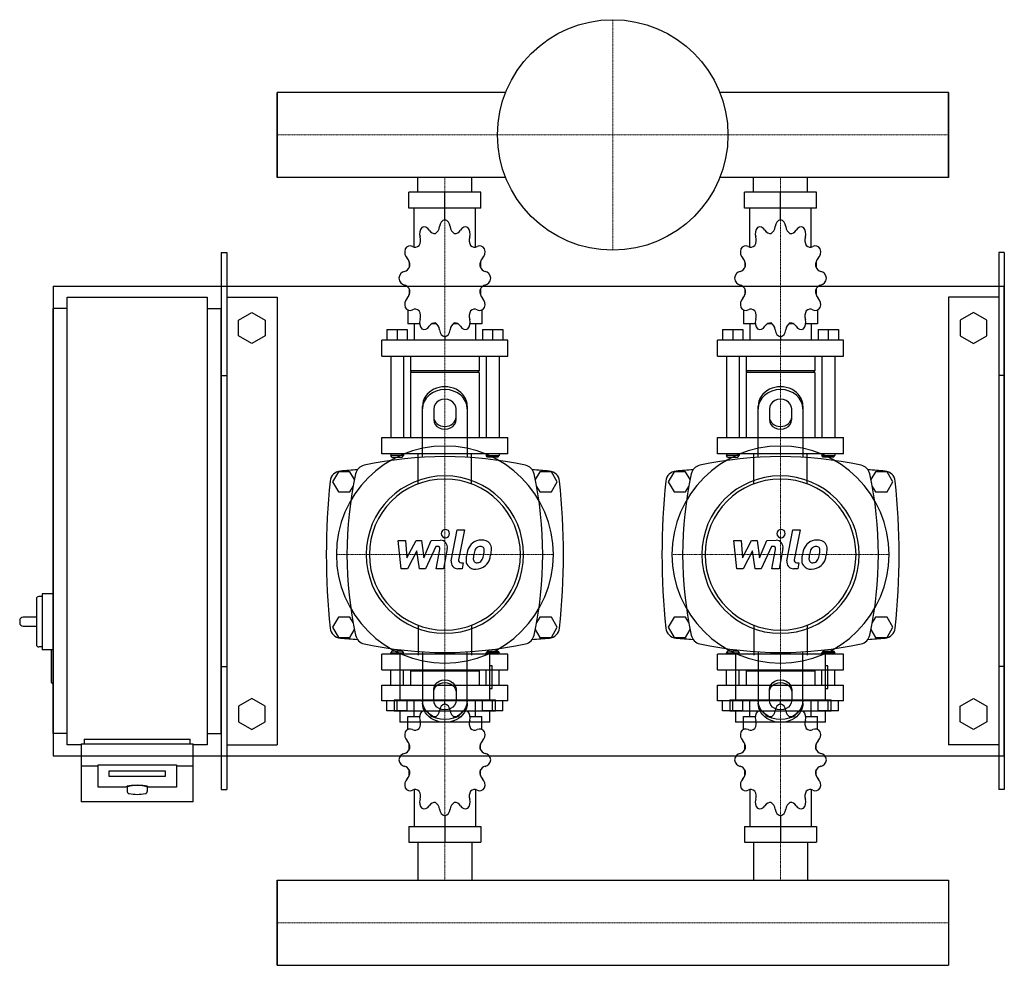
# Model space of a CAD drawing. Extents: x -230 to 650, y -397 to 448.
import ezdxf

# ---------------------------------------------------------------- set-up
doc = ezdxf.new("R2010")
doc.units = 0
doc.linetypes.add('DASHDOT', pattern=[1, 0.5, -0.25, 0, -0.25])
doc.layers.get('0').update_dxf_attribs({"color": 124})
doc.layers.add('CP_AXIS', color=143, linetype='DASHDOT', lineweight=18)
doc.layers.add('CP_DETAL', color=33, linetype='Continuous')

msp = doc.modelspace()

# ---------------------------------------------------------------- linework, layer by layer
for p, q in [((0, 383.05), (0, 306.95)), ((204.29, 383.05), (0, 383.05)), ((0, 306.95), (0, 383.05)), ((0, 306.95), (0, 383.05)), ((0, 383.05), (0, 383.05)), ((600, 383.05), (395.71, 383.05)), ((600, 306.95), (600, 383.05)), ((600, 383.05), (600, 383.05)), ((600, 383.05), (600, 306.95)), ((600, 383.05), (600, 306.95)), ((204.29, 306.95), (0, 306.95)), ((0, 306.95), (0, 306.95)), ((125.85, 294), (125.85, 306.95)), ((174.15, 294), (174.15, 306.95)), ((600, 306.95), (395.71, 306.95)), ((425.85, 294), (425.85, 306.95)), ((474.15, 294), (474.15, 306.95)), ((600, 306.95), (600, 306.95)), ((182.06, 294), (117.94, 294)), ((117.94, 279.47), (117.94, 294)), ((150, 269.29), (150, 294)), ((182.06, 279.47), (182.06, 294)), ((482.06, 294), (417.94, 294)), ((417.94, 279.47), (417.94, 294)), ((450, 269.29), (450, 294)), ((482.06, 279.47), (482.06, 294)), ((182.06, 279.47), (117.94, 279.47)), ((122.66, 244.76), (122.66, 279.47)), ((177.34, 244.76), (177.34, 279.47)), ((482.06, 279.47), (417.94, 279.47)), ((422.66, 244.76), (422.66, 279.47)), ((477.34, 244.76), (477.34, 279.47)), ((150, 269.29), (150, 272.2)), ((450, 269.29), (450, 272.2)), ((-50, 240), (-45, 240)), ((-50, 240), (-50, -240)), ((-45, 240), (-45, -240)), ((645, 240), (645, -240)), ((650, 240), (645, 240)), ((650, 240), (650, -240)), ((118.2, 231.66), (118.1, 231.5)), ((118.25, 231.5), (118.1, 231.5)), ((118.1, 231.5), (118.1, 226.42)), ((181.9, 231.5), (181.75, 231.5)), ((181.8, 231.66), (181.9, 231.5)), ((181.9, 231.5), (181.9, 226.42)), ((418.2, 231.66), (418.1, 231.5)), ((418.25, 231.5), (418.1, 231.5)), ((418.1, 231.5), (418.1, 226.42)), ((481.9, 231.5), (481.75, 231.5)), ((481.8, 231.66), (481.9, 231.5)), ((481.9, 231.5), (481.9, 226.42)), ((-200, 210), (-200, -210)), ((-200, 210), (650, 210)), ((118.1, 207.52), (118.1, 202)), ((118.1, 202.43), (118.25, 202.43)), ((118.2, 202.28), (118.1, 202.43)), ((181.75, 202.43), (181.9, 202.43)), ((181.8, 202.28), (181.9, 202.43)), ((181.9, 207.52), (181.9, 202)), ((418.1, 207.52), (418.1, 202)), ((418.1, 202.43), (418.25, 202.43)), ((418.2, 202.28), (418.1, 202.43)), ((481.75, 202.43), (481.9, 202.43)), ((481.8, 202.28), (481.9, 202.43)), ((481.9, 207.52), (481.9, 202)), ((650, -210), (650, 210)), ((-187.5, 200), (-62.5, 200)), ((-187.5, -200), (-187.5, 200)), ((-62.5, 200), (-62.5, -200)), ((-45, 200), (0, 200)), ((0, 200), (0, -200)), ((600, 200), (600, -200)), ((645, 200), (600, 200)), ((-200, -190), (-200, 190)), ((-187.5, 190), (-200, 190)), ((-62.5, 190), (-50, 190)), ((-50, -190), (-50, 190)), ((-34.5, 179.43), (-22.5, 186.36)), ((-22.5, 186.36), (-10.5, 179.43)), ((116.96, 188.55), (116.96, 176.27)), ((183.04, 188.55), (183.04, 176.27)), ((416.96, 188.55), (416.96, 176.27)), ((483.04, 188.55), (483.04, 176.27)), ((622.5, 186.36), (610.5, 179.43)), ((634.5, 179.43), (622.5, 186.36)), ((-34.5, 165.57), (-34.5, 179.43)), ((-10.5, 179.43), (-10.5, 165.57)), ((127.44, 176.27), (116.96, 176.27)), ((122.66, 176.27), (122.66, 161.74)), ((142.59, 176.27), (138.26, 176.27)), ((161.74, 176.27), (157.41, 176.27)), ((183.04, 176.27), (172.56, 176.27)), ((177.34, 176.27), (177.34, 161.74)), ((427.44, 176.27), (416.96, 176.27)), ((422.66, 176.27), (422.66, 161.74)), ((442.59, 176.27), (438.26, 176.27)), ((461.74, 176.27), (457.41, 176.27)), ((483.04, 176.27), (472.56, 176.27)), ((477.34, 176.27), (477.34, 161.74)), ((610.5, 179.43), (610.5, 165.57)), ((634.5, 165.57), (634.5, 179.43)), ((98.17, 171.04), (116.4, 171.04)), ((98.17, 171.04), (98.17, 161.74)), ((107.28, 171.04), (107.28, 161.74)), ((116.4, 171.04), (116.4, 161.74)), ((183.6, 171.04), (183.6, 161.74)), ((183.6, 171.04), (201.83, 171.04)), ((192.72, 171.04), (192.72, 161.74)), ((201.83, 171.04), (201.83, 161.74)), ((398.17, 171.04), (416.4, 171.04)), ((398.17, 171.04), (398.17, 161.74)), ((407.28, 171.04), (407.28, 161.74)), ((416.4, 171.04), (416.4, 161.74)), ((483.6, 171.04), (483.6, 161.74)), ((483.6, 171.04), (501.83, 171.04)), ((492.72, 171.04), (492.72, 161.74)), ((501.83, 171.04), (501.83, 161.74)), ((-22.5, 158.64), (-34.5, 165.57)), ((-10.5, 165.57), (-22.5, 158.64)), ((206.39, 161.74), (93.61, 161.74)), ((93.61, 147.2), (93.61, 161.74)), ((150, 164.65), (150, 161.74)), ((206.39, 147.2), (206.39, 161.74)), ((506.39, 161.74), (393.61, 161.74)), ((393.61, 147.2), (393.61, 161.74)), ((450, 164.65), (450, 161.74)), ((506.39, 147.2), (506.39, 161.74)), ((610.5, 165.57), (622.5, 158.64)), ((622.5, 158.64), (634.5, 165.57)), ((93.61, 147.2), (206.39, 147.2)), ((101.59, 147.2), (101.59, 74.53)), ((112.98, 147.2), (112.98, 74.53)), ((119.24, 147.2), (119.24, 134.12)), ((180.76, 147.2), (180.76, 134.12)), ((187.02, 147.2), (187.02, 74.53)), ((198.41, 147.2), (198.41, 74.53)), ((393.61, 147.2), (506.39, 147.2)), ((401.59, 147.2), (401.59, 74.53)), ((412.98, 147.2), (412.98, 74.53)), ((419.24, 147.2), (419.24, 134.12)), ((480.76, 147.2), (480.76, 134.12)), ((487.02, 147.2), (487.02, 74.53)), ((498.41, 147.2), (498.41, 74.53)), ((180.76, 134.12), (119.24, 134.12)), ((120.38, 132.67), (119.24, 134.12)), ((180.76, 132.67), (119.24, 132.67)), ((119.24, 132.67), (119.24, 74.53)), ((179.62, 132.67), (180.76, 134.12)), ((180.76, 132.67), (180.76, 74.53)), ((480.76, 134.12), (419.24, 134.12)), ((420.38, 132.67), (419.24, 134.12)), ((480.76, 132.67), (419.24, 132.67)), ((419.24, 132.67), (419.24, 74.53)), ((479.62, 132.67), (480.76, 134.12)), ((480.76, 132.67), (480.76, 74.53)), ((-50, 130), (-45, 130)), ((650, 130), (645, 130)), ((130, 56.91), (130, 102.68)), ((140, 100.18), (140, 90.62)), ((160, 90.62), (160, 100.18)), ((170, 102.68), (170, 56.91)), ((430, 56.91), (430, 102.68)), ((440, 100.18), (440, 90.62)), ((460, 90.62), (460, 100.18)), ((470, 102.68), (470, 56.91)), ((93.61, 74.53), (206.39, 74.53)), ((93.61, 60), (93.61, 74.53)), ((206.39, 60), (206.39, 74.53)), ((393.61, 74.53), (506.39, 74.53)), ((393.61, 60), (393.61, 74.53)), ((506.39, 60), (506.39, 74.53)), ((206.39, 60), (93.61, 60)), ((101.59, 60), (101.59, 58.55)), ((112.98, 58.55), (101.59, 58.55)), ((102.73, 57.09), (101.59, 58.55)), ((102.73, 57.09), (111.84, 57.09)), ((111.84, 57.09), (112.98, 58.55)), ((112.98, 60), (112.98, 58.55)), ((187.02, 60), (187.02, 58.55)), ((187.02, 58.55), (198.41, 58.55)), ((188.16, 57.09), (187.02, 58.55)), ((197.27, 57.09), (188.16, 57.09)), ((197.27, 57.09), (198.41, 58.55)), ((198.41, 60), (198.41, 58.55)), ((506.39, 60), (393.61, 60)), ((401.59, 60), (401.59, 58.55)), ((412.98, 58.55), (401.59, 58.55)), ((402.73, 57.09), (401.59, 58.55)), ((402.73, 57.09), (411.84, 57.09)), ((411.84, 57.09), (412.98, 58.55)), ((412.98, 60), (412.98, 58.55)), ((487.02, 60), (487.02, 58.55)), ((487.02, 58.55), (498.41, 58.55)), ((488.16, 57.09), (487.02, 58.55)), ((497.27, 57.09), (488.16, 57.09)), ((497.27, 57.09), (498.41, 58.55)), ((498.41, 60), (498.41, 58.55)), ((54.8, 44), (49.61, 35)), ((65.2, 44), (54.8, 44)), ((69.18, 37.1), (65.2, 44)), ((234.8, 44), (230.82, 37.1)), ((245.2, 44), (234.8, 44)), ((250.39, 35), (245.2, 44)), ((354.8, 44), (349.61, 35)), ((365.2, 44), (354.8, 44)), ((369.18, 37.1), (365.2, 44)), ((534.8, 44), (530.82, 37.1)), ((545.2, 44), (534.8, 44)), ((550.39, 35), (545.2, 44)), ((49.61, 35), (54.8, 26)), ((65.2, 26), (67.98, 30.82)), ((232.02, 30.82), (234.8, 26)), ((245.2, 26), (250.39, 35)), ((349.61, 35), (354.8, 26)), ((365.2, 26), (367.98, 30.82)), ((532.02, 30.82), (534.8, 26)), ((545.2, 26), (550.39, 35)), ((54.8, 26), (65.2, 26)), ((234.8, 26), (245.2, 26)), ((354.8, 26), (365.2, 26)), ((534.8, 26), (545.2, 26)), ((-215, -69.5), (-215, -110.5)), ((-210, -67.5), (-213, -67.5)), ((-210, -65), (-210, -115)), ((-200, -65), (-210, -65)), ((-215, -86), (-227, -86)), ((54.8, -86), (49.61, -95)), ((65.2, -86), (54.8, -86)), ((67.98, -90.82), (65.2, -86)), ((234.8, -86), (232.02, -90.82)), ((245.2, -86), (234.8, -86)), ((250.39, -95), (245.2, -86)), ((354.8, -86), (349.61, -95)), ((365.2, -86), (354.8, -86)), ((367.98, -90.82), (365.2, -86)), ((534.8, -86), (532.02, -90.82)), ((545.2, -86), (534.8, -86)), ((550.39, -95), (545.2, -86)), ((-230, -89), (-230, -91)), ((-227, -94), (-215, -94)), ((49.61, -95), (54.8, -104)), ((245.2, -104), (250.39, -95)), ((349.61, -95), (354.8, -104)), ((545.2, -104), (550.39, -95)), ((54.8, -104), (65.2, -104)), ((65.2, -104), (69.18, -97.1)), ((230.82, -97.1), (234.8, -104)), ((234.8, -104), (245.2, -104)), ((354.8, -104), (365.2, -104)), ((365.2, -104), (369.18, -97.1)), ((530.82, -97.1), (534.8, -104)), ((534.8, -104), (545.2, -104)), ((-210, -112.5), (-213, -112.5)), ((-200, -115), (-210, -115)), ((-202, -116), (-202, -144)), ((206.39, -119.05), (93.61, -119.05)), ((93.61, -132.93), (93.61, -119.05)), ((102.73, -116.28), (101.59, -117.66)), ((101.59, -117.66), (112.98, -117.66)), ((101.59, -119.05), (101.59, -117.66)), ((111.84, -116.28), (102.73, -116.28)), ((109.74, -118.25), (109.74, -159.67)), ((111.84, -116.28), (112.98, -117.66)), ((112.98, -119.05), (112.98, -117.66)), ((130, -116.91), (130, -162.68)), ((170, -162.68), (170, -116.91)), ((188.16, -116.28), (187.02, -117.66)), ((198.41, -117.66), (187.02, -117.66)), ((187.02, -119.05), (187.02, -117.66)), ((188.16, -116.28), (197.27, -116.28)), ((190.26, -159.67), (190.26, -118.25)), ((197.27, -116.28), (198.41, -117.66)), ((198.41, -119.05), (198.41, -117.66)), ((206.39, -132.93), (206.39, -119.05)), ((506.39, -119.05), (393.61, -119.05)), ((393.61, -132.93), (393.61, -119.05)), ((402.73, -116.28), (401.59, -117.66)), ((401.59, -117.66), (412.98, -117.66)), ((401.59, -119.05), (401.59, -117.66)), ((411.84, -116.28), (402.73, -116.28)), ((409.74, -118.25), (409.74, -159.67)), ((411.84, -116.28), (412.98, -117.66)), ((412.98, -119.05), (412.98, -117.66)), ((430, -116.91), (430, -162.68)), ((470, -162.68), (470, -116.91)), ((488.16, -116.28), (487.02, -117.66)), ((498.41, -117.66), (487.02, -117.66)), ((487.02, -119.05), (487.02, -117.66)), ((488.16, -116.28), (497.27, -116.28)), ((490.26, -159.67), (490.26, -118.25)), ((497.27, -116.28), (498.41, -117.66)), ((498.41, -119.05), (498.41, -117.66)), ((506.39, -132.93), (506.39, -119.05)), ((-50, -130), (-45, -130)), ((192.27, -129.51), (190.26, -129.51)), ((192.27, -149.62), (192.27, -129.51)), ((492.27, -129.51), (490.26, -129.51)), ((492.27, -149.62), (492.27, -129.51)), ((650, -130), (645, -130)), ((93.61, -132.93), (206.39, -132.93)), ((101.59, -146.81), (101.59, -132.93)), ((112.98, -146.81), (112.98, -132.93)), ((120.38, -132.93), (119.24, -134.32)), ((180.76, -134.32), (119.24, -134.32)), ((119.24, -134.32), (119.24, -146.81)), ((179.62, -132.93), (180.76, -134.32)), ((180.76, -134.32), (180.76, -146.81)), ((187.02, -146.81), (187.02, -132.93)), ((198.41, -146.81), (198.41, -132.93)), ((393.61, -132.93), (506.39, -132.93)), ((401.59, -146.81), (401.59, -132.93)), ((412.98, -146.81), (412.98, -132.93)), ((420.38, -132.93), (419.24, -134.32)), ((480.76, -134.32), (419.24, -134.32)), ((419.24, -134.32), (419.24, -146.81)), ((479.62, -132.93), (480.76, -134.32)), ((480.76, -134.32), (480.76, -146.81)), ((487.02, -146.81), (487.02, -132.93)), ((498.41, -146.81), (498.41, -132.93)), ((-200, -145), (-201, -145)), ((93.61, -146.81), (206.39, -146.81)), ((93.61, -160.69), (93.61, -146.81)), ((206.39, -160.69), (206.39, -146.81)), ((393.61, -146.81), (506.39, -146.81)), ((393.61, -160.69), (393.61, -146.81)), ((506.39, -160.69), (506.39, -146.81)), ((140, -160.18), (140, -150.62)), ((160, -150.62), (160, -160.18)), ((190.26, -149.62), (192.27, -149.62)), ((440, -160.18), (440, -150.62)), ((460, -150.62), (460, -160.18)), ((490.26, -149.62), (492.27, -149.62)), ((-22.5, -158.64), (-34.5, -165.57)), ((-34.5, -165.57), (-34.5, -179.43)), ((-10.5, -165.57), (-22.5, -158.64)), ((-10.5, -179.43), (-10.5, -165.57)), ((206.39, -160.69), (93.61, -160.69)), ((98.17, -169.58), (98.17, -160.69)), ((104.72, -159.67), (195.28, -159.67)), ((104.72, -159.67), (104.72, -169.72)), ((107.28, -169.58), (107.28, -160.69)), ((116.4, -169.58), (116.4, -160.69)), ((122.66, -174.57), (122.66, -160.69)), ((150, -163.47), (150, -160.69)), ((177.34, -174.57), (177.34, -160.69)), ((183.6, -169.58), (183.6, -160.69)), ((192.72, -169.58), (192.72, -160.69)), ((195.28, -169.72), (195.28, -159.67)), ((201.83, -169.58), (201.83, -160.69)), ((506.39, -160.69), (393.61, -160.69)), ((398.17, -169.58), (398.17, -160.69)), ((404.72, -159.67), (495.28, -159.67)), ((404.72, -159.67), (404.72, -169.72)), ((407.28, -169.58), (407.28, -160.69)), ((416.4, -169.58), (416.4, -160.69)), ((422.66, -174.57), (422.66, -160.69)), ((450, -163.47), (450, -160.69)), ((477.34, -174.57), (477.34, -160.69)), ((483.6, -169.58), (483.6, -160.69)), ((492.72, -169.58), (492.72, -160.69)), ((495.28, -169.72), (495.28, -159.67)), ((501.83, -169.58), (501.83, -160.69)), ((610.5, -165.57), (622.5, -158.64)), ((610.5, -179.43), (610.5, -165.57)), ((622.5, -158.64), (634.5, -165.57)), ((634.5, -165.57), (634.5, -179.43)), ((116.4, -169.58), (98.17, -169.58)), ((104.72, -169.72), (195.28, -169.72)), ((109.74, -169.72), (109.74, -179.77)), ((116.96, -174.57), (127.44, -174.57)), ((116.96, -186.29), (116.96, -174.57)), ((138.26, -174.57), (142.59, -174.57)), ((157.41, -174.57), (161.74, -174.57)), ((172.56, -174.57), (183.04, -174.57)), ((183.04, -186.29), (183.04, -174.57)), ((201.83, -169.58), (183.6, -169.58)), ((190.26, -179.77), (190.26, -169.72)), ((416.4, -169.58), (398.17, -169.58)), ((404.72, -169.72), (495.28, -169.72)), ((409.74, -169.72), (409.74, -179.77)), ((416.96, -174.57), (427.44, -174.57)), ((416.96, -186.29), (416.96, -174.57)), ((438.26, -174.57), (442.59, -174.57)), ((457.41, -174.57), (461.74, -174.57)), ((472.56, -174.57), (483.04, -174.57)), ((483.04, -186.29), (483.04, -174.57)), ((501.83, -169.58), (483.6, -169.58)), ((490.26, -179.77), (490.26, -169.72)), ((-34.5, -179.43), (-22.5, -186.36)), ((-22.5, -186.36), (-10.5, -179.43)), ((190.26, -179.77), (109.74, -179.77)), ((490.26, -179.77), (409.74, -179.77)), ((622.5, -186.36), (610.5, -179.43)), ((634.5, -179.43), (622.5, -186.36)), ((-187.5, -190), (-200, -190)), ((-62.5, -190), (-50, -190)), ((-175, -200), (-187.5, -200)), ((-175, -199.13), (-175, -250.95)), ((-175, -199.13), (-75, -199.13)), ((-172.5, -195), (-77.5, -195)), ((-172.5, -195), (-172.5, -199.13)), ((-77.5, -199.13), (-77.5, -195)), ((-75, -250.95), (-75, -199.13)), ((-62.5, -200), (-75, -200)), ((-45, -200), (0, -200)), ((118.1, -204.41), (118.1, -199.14)), ((181.9, -204.41), (181.9, -199.14)), ((418.1, -204.41), (418.1, -199.14)), ((481.9, -204.41), (481.9, -199.14)), ((645, -200), (600, -200)), ((-200, -210), (650, -210)), ((-175, -218.83), (-160, -218.83)), ((-160, -237.93), (-160, -217.84)), ((-160, -217.84), (-90, -217.84)), ((-90, -217.84), (-90, -237.93)), ((-90, -218.83), (-75, -218.83)), ((-150, -228.38), (-150, -223.17)), ((-150, -223.17), (-100, -223.17)), ((-100, -228.38), (-150, -228.38)), ((-100, -223.17), (-100, -228.38)), ((118.1, -227.32), (118.1, -222.46)), ((118.1, -227.32), (118.25, -227.32)), ((118.2, -227.47), (118.1, -227.32)), ((181.75, -227.32), (181.9, -227.32)), ((181.8, -227.47), (181.9, -227.32)), ((181.9, -227.32), (181.9, -222.46)), ((418.1, -227.32), (418.1, -222.46)), ((418.1, -227.32), (418.25, -227.32)), ((418.2, -227.47), (418.1, -227.32)), ((481.75, -227.32), (481.9, -227.32)), ((481.8, -227.47), (481.9, -227.32)), ((481.9, -227.32), (481.9, -222.46)), ((-135, -237.93), (-160, -237.93)), ((-134, -237.93), (-134, -241.87)), ((-116, -237.93), (-116, -241.87)), ((-90, -237.93), (-115, -237.93)), ((-50, -240), (-45, -240)), ((122.66, -239.97), (122.66, -273.12)), ((177.34, -239.97), (177.34, -273.12)), ((422.66, -239.97), (422.66, -273.12)), ((477.34, -239.97), (477.34, -273.12)), ((650, -240), (645, -240)), ((-75, -250.95), (-175, -250.95)), ((150, -263.4), (150, -287)), ((450, -263.4), (450, -287)), ((117.94, -273.12), (117.94, -287)), ((117.94, -273.12), (182.06, -273.12)), ((182.06, -273.12), (182.06, -287)), ((417.94, -273.12), (417.94, -287)), ((417.94, -273.12), (482.06, -273.12)), ((482.06, -273.12), (482.06, -287)), ((117.94, -287), (182.06, -287)), ((125.85, -287), (125.85, -320.95)), ((174.15, -287), (174.15, -320.95)), ((417.94, -287), (482.06, -287)), ((425.85, -287), (425.85, -320.95)), ((474.15, -287), (474.15, -320.95)), ((0, -397.05), (0, -320.95)), ((0, -320.95), (600, -320.95)), ((0, -320.95), (0, -397.05)), ((0, -397.05), (0, -320.95)), ((0, -320.95), (0, -320.95)), ((600, -320.95), (600, -397.05)), ((600, -320.95), (600, -320.95)), ((600, -320.95), (600, -397.05)), ((600, -320.95), (600, -397.05)), ((0, -397.05), (600, -397.05)), ((0, -397.05), (0, -397.05)), ((600, -397.05), (600, -397.05))]:
    msp.add_line(p, q)
at = {"extrusion": (0, 0, -1)}
for p, q in [((126.15, 33.15), (126.15, 60)), ((173.85, 33.15), (173.85, 60)), ((426.15, 33.15), (426.15, 60)), ((473.85, 33.15), (473.85, 60)), ((126.15, -93.15), (126.15, -120)), ((173.85, -93.15), (173.85, -120)), ((426.15, -93.15), (426.15, -120)), ((473.85, -93.15), (473.85, -120))]:
    msp.add_line(p, q, dxfattribs=at)
msp.add_circle((300, 345), 103)
for centre, radius, start, end in [((150, -282.81), 340.31, 77.76543, 102.23457), ((450, -282.81), 340.31, 77.76543, 102.23457), ((57.44, 34.66), 10, 94.75692, 173.90284), ((150, -1077.6), 1126.1, 93.97964, 94.75692), ((80, 40), 10, 102.23457, 167.76543), ((220, 40), 10, 12.23457, 77.76543), ((150, -1077.6), 1126.1, 85.24308, 86.02036), ((242.56, 34.66), 10, 6.09716, 85.24308), ((357.44, 34.66), 10, 94.75692, 173.90284), ((450, -1077.6), 1126.1, 93.97964, 94.75692), ((380, 40), 10, 102.23457, 167.76543), ((520, 40), 10, 12.23457, 77.76543), ((450, -1077.6), 1126.1, 85.24308, 86.02036), ((542.56, 34.66), 10, 6.09716, 85.24308), ((662.73, -30), 618.72, 173.90284, 186.09716), ((402.81, -30), 340.31, 167.76543, 192.23457), ((-102.81, -30), 340.31, 347.76543, 12.23457), ((-362.73, -30), 618.72, 353.90284, 6.09716), ((962.73, -30), 618.72, 173.90284, 186.09716), ((702.81, -30), 340.31, 167.76543, 192.23457), ((197.19, -30), 340.31, 347.76543, 12.23457), ((-62.73, -30), 618.72, 353.90284, 6.09716), ((-213, -69.5), 2, 90, 180), ((-227, -89), 3, 90, 180), ((-227, -91), 3, 180, 270), ((57.44, -94.66), 10, 186.09716, 265.24308), ((242.56, -94.66), 10, 274.75692, 353.90284), ((357.44, -94.66), 10, 186.09716, 265.24308), ((542.56, -94.66), 10, 274.75692, 353.90284), ((150, 1017.6), 1126.1, 265.24308, 266.02036), ((80, -100), 10, 192.23457, 257.76543), ((220, -100), 10, 282.23457, 347.76543), ((150, 1017.6), 1126.1, 273.97964, 274.75692), ((450, 1017.6), 1126.1, 265.24308, 266.02036), ((380, -100), 10, 192.23457, 257.76543), ((520, -100), 10, 282.23457, 347.76543), ((450, 1017.6), 1126.1, 273.97964, 274.75692), ((-213, -110.5), 2, 180, 270), ((150, 222.81), 340.31, 257.76543, 282.23457), ((450, 222.81), 340.31, 257.76543, 282.23457), ((-201, -116), 1, 90, 180), ((-201, -144), 1, 180, 270), ((-131.82, -241.45), 2.22, 190.84529, 257.43968), ((-125.04, -202.92), 41.34, 259.87997, 280.23711), ((-118.14, -241.47), 2.17, 281.72708, 349.50762)]:
    msp.add_arc(centre, radius, start, end)
for centre, major_axis, ratio, start_param, end_param in [((150.89, 262.11), (0, 7.27), 0.783775, 0.156379, 1.437356), ((149.11, 262.11), (0, 7.27), 0.783775, -1.437356, -0.156379), ((450.89, 262.11), (0, 7.27), 0.783775, 0.156379, 1.437356), ((449.11, 262.11), (0, 7.27), 0.783775, -1.437356, -0.156379), ((133.08, 256.63), (0, 7.27), 0.783775, 0.679978, 1.960955), ((131.54, 255.5), (0, 7.27), 0.783775, -0.913757, 0.36722), ((140.86, 264.67), (0, 7.75), 0.783775, 2.227836, 3.263568), ((139.22, 264.11), (0, 7.75), 0.783775, 3.543217, 4.578949), ((160.78, 264.11), (0, 7.75), 0.783775, 1.704237, 2.739969), ((159.14, 264.67), (0, 7.75), 0.783775, 3.019618, 4.05535), ((168.46, 255.5), (0, 7.27), 0.783775, -0.36722, 0.913757), ((166.92, 256.63), (0, 7.27), 0.783775, 4.322231, 5.603208), ((433.08, 256.63), (0, 7.27), 0.783775, 0.679978, 1.960955), ((431.54, 255.5), (0, 7.27), 0.783775, -0.913757, 0.36722), ((440.86, 264.67), (0, 7.75), 0.783775, 2.227836, 3.263568), ((439.22, 264.11), (0, 7.75), 0.783775, 3.543217, 4.578949), ((460.78, 264.11), (0, 7.75), 0.783775, 1.704237, 2.739969), ((459.14, 264.67), (0, 7.75), 0.783775, 3.019618, 4.05535), ((468.46, 255.5), (0, 7.27), 0.783775, -0.36722, 0.913757), ((466.92, 256.63), (0, 7.27), 0.783775, 4.322231, 5.603208), ((118.91, 238.56), (0, 7.27), 0.783775, -0.390158, 0.890819), ((122.19, 250.92), (0, 7.75), 0.783775, 4.066815, 5.102547), ((177.81, 250.92), (0, 7.75), 0.783775, 1.180638, 2.21637), ((181.09, 238.56), (0, 7.27), 0.783775, -0.890819, 0.390158), ((418.91, 238.56), (0, 7.27), 0.783775, -0.390158, 0.890819), ((422.19, 250.92), (0, 7.75), 0.783775, 4.066815, 5.102547), ((477.81, 250.92), (0, 7.75), 0.783775, 1.180638, 2.21637), ((481.09, 238.56), (0, 7.27), 0.783775, -0.890819, 0.390158), ((119.8, 240.52), (0, 7.27), 0.783775, 1.203577, 2.484554), ((123.39, 252.45), (0, 7.75), 0.783775, 2.751434, 3.787166), ((176.61, 252.45), (0, 7.75), 0.783775, 2.496019, 3.531751), ((180.2, 240.52), (0, 7.27), 0.783775, 3.798632, 5.079609), ((419.8, 240.52), (0, 7.27), 0.783775, 1.203577, 2.484554), ((423.39, 252.45), (0, 7.75), 0.783775, 2.751434, 3.787166), ((476.61, 252.45), (0, 7.75), 0.783775, 2.496019, 3.531751), ((480.2, 240.52), (0, 7.27), 0.783775, 3.798632, 5.079609), ((112.61, 228.63), (0, 7.75), 0.783775, 4.590414, 5.626146), ((187.39, 228.63), (0, 7.75), 0.783775, 0.657039, 1.692771), ((412.61, 228.63), (0, 7.75), 0.783775, 4.590414, 5.626146), ((487.39, 228.63), (0, 7.75), 0.783775, 0.657039, 1.692771), ((114.62, 215.84), (0, 7.27), 0.783775, 0.133441, 1.414417), ((113.05, 230.72), (0, 7.75), 0.783775, 3.275033, 4.310765), ((186.95, 230.72), (0, 7.75), 0.783775, 1.97242, 3.008152), ((185.38, 215.84), (0, 7.27), 0.783775, -1.414417, -0.13344), ((414.62, 215.84), (0, 7.27), 0.783775, 0.133441, 1.414417), ((413.05, 230.72), (0, 7.75), 0.783775, 3.275033, 4.310765), ((486.95, 230.72), (0, 7.75), 0.783775, 1.97242, 3.008152), ((485.38, 215.84), (0, 7.27), 0.783775, -1.414417, -0.13344), ((114.62, 218.1), (0, 7.27), 0.783775, 1.727175, 3.008152), ((185.38, 218.1), (0, 7.27), 0.783775, 3.275033, 4.55601), ((414.62, 218.1), (0, 7.27), 0.783775, 1.727175, 3.008152), ((485.38, 218.1), (0, 7.27), 0.783775, 3.275033, 4.55601), ((113.05, 203.22), (0, 7.75), 0.783775, -1.169172, -0.13344), ((112.61, 205.31), (0, 7.75), 0.783775, 3.798632, 4.834364), ((187.39, 205.31), (0, 7.75), 0.783775, 1.448822, 2.484553), ((186.95, 203.22), (0, 7.75), 0.783775, 0.13344, 1.169172), ((413.05, 203.22), (0, 7.75), 0.783775, -1.169172, -0.13344), ((412.61, 205.31), (0, 7.75), 0.783775, 3.798632, 4.834364), ((487.39, 205.31), (0, 7.75), 0.783775, 1.448822, 2.484553), ((486.95, 203.22), (0, 7.75), 0.783775, 0.13344, 1.169172), ((119.8, 193.42), (0, 7.27), 0.783775, 0.657039, 1.938016), ((180.2, 193.42), (0, 7.27), 0.783775, 4.345169, 5.626146), ((419.8, 193.42), (0, 7.27), 0.783775, 0.657039, 1.938016), ((480.2, 193.42), (0, 7.27), 0.783775, 4.345169, 5.626146), ((118.91, 195.38), (0, 7.27), 0.783775, 2.250774, 3.531751), ((123.39, 181.49), (0, 7.75), 0.783775, -0.645574, 0.390158), ((122.19, 183.02), (0, 7.75), 0.783775, 4.322231, 5.357963), ((177.81, 183.02), (0, 7.75), 0.783775, 0.925223, 1.960955), ((176.61, 181.49), (0, 7.75), 0.783775, -0.390158, 0.645574), ((181.09, 195.38), (0, 7.27), 0.783775, 2.751434, 4.032411), ((418.91, 195.38), (0, 7.27), 0.783775, 2.250774, 3.531751), ((423.39, 181.49), (0, 7.75), 0.783775, -0.645574, 0.390158), ((422.19, 183.02), (0, 7.75), 0.783775, 4.322231, 5.357963), ((477.81, 183.02), (0, 7.75), 0.783775, 0.925223, 1.960955), ((476.61, 181.49), (0, 7.75), 0.783775, -0.390158, 0.645574), ((481.09, 195.38), (0, 7.27), 0.783775, 2.751434, 4.032411), ((133.08, 177.31), (0, 7.27), 0.783775, 1.180638, 2.461615), ((140.86, 169.27), (0, 7.75), 0.783775, -0.121975, 0.913757), ((139.22, 169.83), (0, 7.75), 0.783775, -1.437356, -0.401624), ((160.78, 169.83), (0, 7.75), 0.783775, 0.401624, 1.437356), ((159.14, 169.27), (0, 7.75), 0.783775, -0.913757, 0.121975), ((166.92, 177.31), (0, 7.27), 0.783775, 3.82157, 5.102547), ((433.08, 177.31), (0, 7.27), 0.783775, 1.180638, 2.461615), ((440.86, 169.27), (0, 7.75), 0.783775, -0.121975, 0.913757), ((439.22, 169.83), (0, 7.75), 0.783775, -1.437356, -0.401624), ((460.78, 169.83), (0, 7.75), 0.783775, 0.401624, 1.437356), ((459.14, 169.27), (0, 7.75), 0.783775, -0.913757, 0.121975), ((466.92, 177.31), (0, 7.27), 0.783775, 3.82157, 5.102547), ((131.54, 178.44), (0, 7.27), 0.783775, 2.774373, 4.05535), ((150.89, 171.82), (0, 7.27), 0.783775, 1.704237, 2.985214), ((149.11, 171.82), (0, 7.27), 0.783775, 3.297972, 4.578949), ((168.46, 178.44), (0, 7.27), 0.783775, 2.227836, 3.508812), ((431.54, 178.44), (0, 7.27), 0.783775, 2.774373, 4.05535), ((450.89, 171.82), (0, 7.27), 0.783775, 1.704237, 2.985214), ((449.11, 171.82), (0, 7.27), 0.783775, 3.297972, 4.578949), ((468.46, 178.44), (0, 7.27), 0.783775, 2.227836, 3.508812), ((150, 102.68), (20, 0), 0.866025, 0, 3.141593), ((150, 100.18), (-20, 0), 0.866025, 3.141593, 6.283185), ((450, 102.68), (20, 0), 0.866025, 0, 3.141593), ((450, 100.18), (-20, 0), 0.866025, 3.141593, 6.283185), ((150, 100.18), (10, 0), 0.866025, 0, 3.141593), ((450, 100.18), (10, 0), 0.866025, 0, 3.141593), ((150, 93.12), (10, 0), 0.866025, 3.141593, 6.283185), ((150, 90.62), (-10, 0), 0.866025, 0, 3.141593), ((450, 93.12), (10, 0), 0.866025, 3.141593, 6.283185), ((450, 90.62), (-10, 0), 0.866025, 0, 3.141593), ((150, -30), (-68.59, 68.59), 1, 3.926991, 10.210176), ((450, -30), (-68.59, 68.59), 1, 3.926991, 10.210176), ((150, -30), (-49.75, 49.75), 1, 3.926991, 10.210176), ((150, -30), (-47.73, 47.73), 1, 3.926991, 10.210176), ((450, -30), (-49.75, 49.75), 1, 3.926991, 10.210176), ((450, -30), (-47.73, 47.73), 1, 3.926991, 10.210176), ((150.89, -170.32), (0, 6.94), 0.820715, 0.156379, 1.437356), ((149.11, -170.32), (0, 6.94), 0.820715, -1.437356, -0.156379), ((450.89, -170.32), (0, 6.94), 0.820715, 0.156379, 1.437356), ((449.11, -170.32), (0, 6.94), 0.820715, -1.437356, -0.156379), ((133.08, -175.56), (0, 6.94), 0.820715, 0.679978, 1.960955), ((131.54, -176.64), (0, 6.94), 0.820715, -0.913757, 0.36722), ((140.86, -167.88), (0, 7.4), 0.820715, 2.227836, 3.263568), ((139.22, -168.42), (0, 7.4), 0.820715, 3.543217, 4.578949), ((160.78, -168.42), (0, 7.4), 0.820715, 1.704237, 2.739969), ((159.14, -167.88), (0, 7.4), 0.820715, 3.019618, 4.05535), ((168.46, -176.64), (0, 6.94), 0.820715, -0.36722, 0.913757), ((166.92, -175.56), (0, 6.94), 0.820715, 4.322231, 5.603208), ((433.08, -175.56), (0, 6.94), 0.820715, 0.679978, 1.960955), ((431.54, -176.64), (0, 6.94), 0.820715, -0.913757, 0.36722), ((440.86, -167.88), (0, 7.4), 0.820715, 2.227836, 3.263568), ((439.22, -168.42), (0, 7.4), 0.820715, 3.543217, 4.578949), ((460.78, -168.42), (0, 7.4), 0.820715, 1.704237, 2.739969), ((459.14, -167.88), (0, 7.4), 0.820715, 3.019618, 4.05535), ((468.46, -176.64), (0, 6.94), 0.820715, -0.36722, 0.913757), ((466.92, -175.56), (0, 6.94), 0.820715, 4.322231, 5.603208), ((122.19, -181.01), (0, 7.4), 0.820715, 4.066815, 5.102547), ((177.81, -181.01), (0, 7.4), 0.820715, 1.180638, 2.21637), ((422.19, -181.01), (0, 7.4), 0.820715, 4.066815, 5.102547), ((477.81, -181.01), (0, 7.4), 0.820715, 1.180638, 2.21637), ((119.8, -190.94), (0, 6.94), 0.820715, 1.203577, 2.484554), ((118.91, -192.82), (0, 6.94), 0.820715, -0.390158, 0.890819), ((123.39, -179.55), (0, 7.4), 0.820715, 2.751434, 3.787166), ((176.61, -179.55), (0, 7.4), 0.820715, 2.496019, 3.531751), ((181.09, -192.82), (0, 6.94), 0.820715, -0.890819, 0.390158), ((180.2, -190.94), (0, 6.94), 0.820715, 3.798632, 5.079609), ((419.8, -190.94), (0, 6.94), 0.820715, 1.203577, 2.484554), ((418.91, -192.82), (0, 6.94), 0.820715, -0.390158, 0.890819), ((423.39, -179.55), (0, 7.4), 0.820715, 2.751434, 3.787166), ((476.61, -179.55), (0, 7.4), 0.820715, 2.496019, 3.531751), ((481.09, -192.82), (0, 6.94), 0.820715, -0.890819, 0.390158), ((480.2, -190.94), (0, 6.94), 0.820715, 3.798632, 5.079609), ((112.61, -202.3), (0, 7.4), 0.820715, 4.590414, 5.626146), ((187.39, -202.3), (0, 7.4), 0.820715, 0.657039, 1.692771), ((412.61, -202.3), (0, 7.4), 0.820715, 4.590414, 5.626146), ((487.39, -202.3), (0, 7.4), 0.820715, 0.657039, 1.692771), ((114.62, -214.52), (0, 6.94), 0.820715, 0.133441, 1.414417), ((113.05, -200.31), (0, 7.4), 0.820715, 3.275033, 4.310765), ((186.95, -200.31), (0, 7.4), 0.820715, 1.97242, 3.008152), ((185.38, -214.52), (0, 6.94), 0.820715, -1.414417, -0.13344), ((414.62, -214.52), (0, 6.94), 0.820715, 0.133441, 1.414417), ((413.05, -200.31), (0, 7.4), 0.820715, 3.275033, 4.310765), ((486.95, -200.31), (0, 7.4), 0.820715, 1.97242, 3.008152), ((485.38, -214.52), (0, 6.94), 0.820715, -1.414417, -0.13344), ((114.62, -212.36), (0, 6.94), 0.820715, 1.727175, 3.008152), ((113.05, -226.57), (0, 7.4), 0.820715, -1.169172, -0.13344), ((186.95, -226.57), (0, 7.4), 0.820715, 0.13344, 1.169172), ((185.38, -212.36), (0, 6.94), 0.820715, 3.275033, 4.55601), ((414.62, -212.36), (0, 6.94), 0.820715, 1.727175, 3.008152), ((413.05, -226.57), (0, 7.4), 0.820715, -1.169172, -0.13344), ((486.95, -226.57), (0, 7.4), 0.820715, 0.13344, 1.169172), ((485.38, -212.36), (0, 6.94), 0.820715, 3.275033, 4.55601), ((112.61, -224.57), (0, 7.4), 0.820715, 3.798632, 4.834364), ((187.39, -224.57), (0, 7.4), 0.820715, 1.448822, 2.484553), ((412.61, -224.57), (0, 7.4), 0.820715, 3.798632, 4.834364), ((487.39, -224.57), (0, 7.4), 0.820715, 1.448822, 2.484553), ((-125, -237.93), (10, 0), 0.173648, 0, 3.141593), ((-125, -237.93), (9, 0), 0.173648, 0, 3.141593), ((119.8, -235.93), (0, 6.94), 0.820715, 0.657039, 1.938016), ((180.2, -235.93), (0, 6.94), 0.820715, 4.345169, 5.626146), ((419.8, -235.93), (0, 6.94), 0.820715, 0.657039, 1.938016), ((480.2, -235.93), (0, 6.94), 0.820715, 4.345169, 5.626146), ((118.91, -234.06), (0, 6.94), 0.820715, 2.250774, 3.531751), ((123.39, -247.32), (0, 7.4), 0.820715, -0.645574, 0.390158), ((122.19, -245.86), (0, 7.4), 0.820715, 4.322231, 5.357963), ((177.81, -245.86), (0, 7.4), 0.820715, 0.925223, 1.960955), ((176.61, -247.32), (0, 7.4), 0.820715, -0.390158, 0.645574), ((181.09, -234.06), (0, 6.94), 0.820715, 2.751434, 4.032411), ((418.91, -234.06), (0, 6.94), 0.820715, 2.250774, 3.531751), ((423.39, -247.32), (0, 7.4), 0.820715, -0.645574, 0.390158), ((422.19, -245.86), (0, 7.4), 0.820715, 4.322231, 5.357963), ((477.81, -245.86), (0, 7.4), 0.820715, 0.925223, 1.960955), ((476.61, -247.32), (0, 7.4), 0.820715, -0.390158, 0.645574), ((481.09, -234.06), (0, 6.94), 0.820715, 2.751434, 4.032411), ((133.08, -251.31), (0, 6.94), 0.820715, 1.180638, 2.461615), ((131.54, -250.23), (0, 6.94), 0.820715, 2.774373, 4.05535), ((140.86, -258.99), (0, 7.4), 0.820715, -0.121975, 0.913757), ((139.22, -258.46), (0, 7.4), 0.820715, -1.437356, -0.401624), ((160.78, -258.46), (0, 7.4), 0.820715, 0.401624, 1.437356), ((159.14, -258.99), (0, 7.4), 0.820715, -0.913757, 0.121975), ((168.46, -250.23), (0, 6.94), 0.820715, 2.227836, 3.508812), ((166.92, -251.31), (0, 6.94), 0.820715, 3.82157, 5.102547), ((433.08, -251.31), (0, 6.94), 0.820715, 1.180638, 2.461615), ((431.54, -250.23), (0, 6.94), 0.820715, 2.774373, 4.05535), ((440.86, -258.99), (0, 7.4), 0.820715, -0.121975, 0.913757), ((439.22, -258.46), (0, 7.4), 0.820715, -1.437356, -0.401624), ((460.78, -258.46), (0, 7.4), 0.820715, 0.401624, 1.437356), ((459.14, -258.99), (0, 7.4), 0.820715, -0.913757, 0.121975), ((468.46, -250.23), (0, 6.94), 0.820715, 2.227836, 3.508812), ((466.92, -251.31), (0, 6.94), 0.820715, 3.82157, 5.102547), ((150.89, -256.55), (0, 6.94), 0.820715, 1.704237, 2.985214), ((149.11, -256.55), (0, 6.94), 0.820715, 3.297972, 4.578949), ((450.89, -256.55), (0, 6.94), 0.820715, 1.704237, 2.985214), ((449.11, -256.55), (0, 6.94), 0.820715, 3.297972, 4.578949)]:
    msp.add_ellipse(centre, major_axis=major_axis, ratio=ratio, start_param=start_param, end_param=end_param)
for centre, major_axis, start_param, end_param in [((150, -150.62), (-10, 0), 0, 3.141593), ((150, -153.12), (10, 0), 3.141593, 6.283185), ((450, -150.62), (-10, 0), 0, 3.141593), ((450, -153.12), (10, 0), 3.141593, 6.283185), ((150, -160.18), (-20, 0), 3.141593, 6.283185), ((150, -162.68), (20, 0), 0, 3.141593), ((150, -160.18), (10, 0), 0, 3.141593), ((450, -160.18), (-20, 0), 3.141593, 6.283185), ((450, -162.68), (20, 0), 0, 3.141593), ((450, -160.18), (10, 0), 0, 3.141593)]:
    msp.add_ellipse(centre, major_axis=major_axis, ratio=0.866025, start_param=start_param, end_param=end_param, dxfattribs=at)
at = {"layer": 'CP_AXIS'}
for p, q in [((300, 242), (300, 448)), ((0, 345), (600, 345)), ((0, 345), (0, 345)), ((600, 345), (600, 345)), ((150, 306.95), (150, 294)), ((450, 306.95), (450, 294)), ((150, 294), (150, 60)), ((450, 294), (450, 60)), ((150, -127), (150, 67)), ((450, -127), (450, 67)), ((53, -30), (247, -30)), ((353, -30), (547, -30)), ((150, -287), (150, -119.05)), ((450, -287), (450, -119.05)), ((150, -320.95), (150, -287)), ((450, -320.95), (450, -287)), ((0, -359), (600, -359)), ((0, -359), (0, -359)), ((600, -359), (600, -359))]:
    msp.add_line(p, q, dxfattribs=at)
at = {"layer": 'CP_DETAL'}
for p, q in [((155.72, -35.54), (161.09, -7.95)), ((161.09, -7.95), (167.43, -7.95)), ((167.43, -7.95), (162.24, -34.66)), ((455.72, -35.54), (461.09, -7.95)), ((461.09, -7.95), (467.43, -7.95)), ((467.43, -7.95), (462.24, -34.66)), ((108.38, -17.28), (114.93, -17.28)), ((111.06, -42.72), (108.38, -17.28)), ((114.93, -17.28), (115.97, -33)), ((115.97, -33), (124.2, -17.28)), ((124.2, -17.28), (129.17, -17.28)), ((129.17, -17.28), (131.33, -33)), ((131.33, -33), (137.69, -17.28)), ((137.69, -17.28), (146.22, -17.26)), ((408.38, -17.28), (414.93, -17.28)), ((411.06, -42.72), (408.38, -17.28)), ((414.93, -17.28), (415.97, -33)), ((415.97, -33), (424.2, -17.28)), ((424.2, -17.28), (429.17, -17.28)), ((429.17, -17.28), (431.33, -33)), ((431.33, -33), (437.69, -17.28)), ((437.69, -17.28), (446.22, -17.26)), ((141.93, -22.64), (132.8, -42.72)), ((143.42, -22.64), (141.93, -22.64)), ((142.3, -42.74), (145.64, -25.33)), ((152.15, -24.43), (148.64, -42.74)), ((441.93, -22.64), (432.8, -42.72)), ((443.42, -22.64), (441.93, -22.64)), ((442.3, -42.74), (445.64, -25.33)), ((452.15, -24.43), (448.64, -42.74)), ((125.03, -26.75), (116.61, -42.72)), ((127.25, -42.72), (125.03, -26.75)), ((425.03, -26.75), (416.61, -42.72)), ((427.25, -42.72), (425.03, -26.75)), ((116.61, -42.72), (111.06, -42.72)), ((132.8, -42.72), (127.25, -42.72)), ((148.64, -42.74), (142.3, -42.74)), ((165.36, -42.72), (161.64, -42.72)), ((164.46, -37.35), (166.41, -37.35)), ((166.41, -37.35), (165.36, -42.72)), ((416.61, -42.72), (411.06, -42.72)), ((432.8, -42.72), (427.25, -42.72)), ((448.64, -42.74), (442.3, -42.74)), ((465.36, -42.72), (461.64, -42.72)), ((464.46, -37.35), (466.41, -37.35)), ((466.41, -37.35), (465.36, -42.72))]:
    msp.add_line(p, q, dxfattribs=at)
for centre, major_axis, start_param, end_param in [((150.43, -11.3), (-2.67, 2.67), 3.926991, 10.210176), ((450.43, -11.3), (2.67, 2.67), 5.497787, 11.780972), ((146.23, -23.29), (-4.26, 4.26), 3.737558, 5.499702), ((182.64, -29.61), (8.93, 8.93), 0.773681, 1.504446), ((183.36, -25.72), (6.19, 6.19), 6.19352, 7.134692), ((446.23, -23.29), (-4.26, 4.26), 3.737558, 5.499702), ((482.64, -29.61), (8.93, 8.93), 0.773681, 1.504446), ((483.36, -25.72), (6.19, 6.19), 6.19352, 7.134692), ((143.42, -24.91), (-1.6, 1.6), 3.737243, 5.498418), ((191.54, -33.43), (-15.76, 15.76), 0.316106, 0.629613), ((182.02, -29.13), (-8.38, 8.38), -0.078651, 0.276892), ((183.13, -28.88), (4.84, 4.84), 1.524065, 2.15626), ((181.57, -27.37), (3.3, 3.3), 0.762611, 1.493945), ((181.77, -26.96), (-3.02, 3.02), -1.145564, -0.763), ((182.25, -25.58), (-1.98, 1.98), 4.605782, 5.124683), ((181.36, -26.05), (2.69, 2.69), 5.47118, 6.124937), ((160.94, -25.51), (-17.13, 17.13), 3.741569, 3.900451), ((183.92, -24.74), (-5.45, 5.45), 3.878428, 4.571325), ((166.03, -24.56), (18.1, 18.1), 5.284588, 5.476122), ((443.42, -24.91), (-1.6, 1.6), 3.737243, 5.498418), ((491.54, -33.43), (15.76, 15.76), 1.886902, 2.20041), ((482.02, -29.13), (-8.38, 8.38), -0.078651, 0.276892), ((483.13, -28.88), (4.84, 4.84), 1.524065, 2.15626), ((481.57, -27.37), (3.3, 3.3), 0.762611, 1.493945), ((481.77, -26.96), (-3.02, 3.02), -1.145564, -0.763), ((482.25, -25.58), (-1.98, 1.98), 4.605782, 5.124683), ((481.36, -26.05), (-2.69, 2.69), 3.900383, 4.554141), ((460.94, -25.51), (-17.13, 17.13), 3.741569, 3.900451), ((483.92, -24.74), (-5.45, 5.45), 3.878428, 4.571325), ((466.03, -24.56), (-18.1, 18.1), 3.713792, 3.905325), ((164.46, -35.09), (1.6, 1.6), 2.164281, 3.926991), ((176.8, -35.16), (5.59, 5.59), 2.241753, 2.998304), ((199.1, -36.08), (21.36, 21.36), 2.152572, 2.29556), ((179.36, -33.86), (2.81, 2.81), 2.235151, 2.978793), ((197.3, -34.59), (15.5, 15.5), 2.144156, 2.300895), ((209.82, -36.46), (24.44, 24.44), 2.094577, 2.167465), ((178.26, -31.85), (4.06, 4.06), 4.644985, 5.058247), ((165.89, -26.67), (-13.54, 13.54), 3.517366, 3.753562), ((177.97, -30.37), (8.91, 8.91), 4.642615, 5.219553), ((154.32, -22.94), (-26.44, 26.44), 3.631391, 3.737807), ((464.46, -35.09), (1.6, 1.6), 2.164281, 3.926991), ((476.8, -35.16), (5.59, 5.59), 2.241753, 2.998304), ((499.1, -36.08), (-21.36, 21.36), 0.581776, 0.724763), ((479.36, -33.86), (2.81, 2.81), 2.235151, 2.978793), ((497.3, -34.59), (-15.5, 15.5), 0.573359, 0.730099), ((509.82, -36.46), (24.44, 24.44), 2.094577, 2.167465), ((478.26, -31.85), (-4.06, 4.06), 3.074189, 3.487451), ((465.89, -26.67), (-13.54, 13.54), 3.517366, 3.753562), ((477.97, -30.37), (8.91, 8.91), 4.642615, 5.219553), ((454.32, -22.94), (26.44, 26.44), 5.202187, 5.308603), ((161.64, -36.69), (4.26, 4.26), 2.164281, 3.926991), ((177.1, -34.5), (6.03, 6.03), 3.038925, 4.001011), ((178.57, -34.11), (2.27, 2.27), 3.05876, 4.009644), ((177.8, -30.05), (9.17, 9.17), 3.921297, 4.636275), ((178.02, -26.11), (-7.94, 7.94), 2.429229, 2.56965), ((179.01, -32.61), (3.31, 3.31), 4.227837, 4.62998), ((461.64, -36.69), (4.26, 4.26), 2.164281, 3.926991), ((477.1, -34.5), (6.03, 6.03), 3.038925, 4.001011), ((478.57, -34.11), (-2.27, 2.27), 1.487964, 2.438848), ((477.8, -30.05), (9.17, 9.17), 3.921297, 4.636275), ((478.02, -26.11), (-7.94, 7.94), 2.429229, 2.56965), ((479.01, -32.61), (-3.31, 3.31), 2.65704, 3.059183)]:
    msp.add_ellipse(centre, major_axis=major_axis, ratio=1, start_param=start_param, end_param=end_param, dxfattribs=at)

doc.saveas('drawing.dxf')
